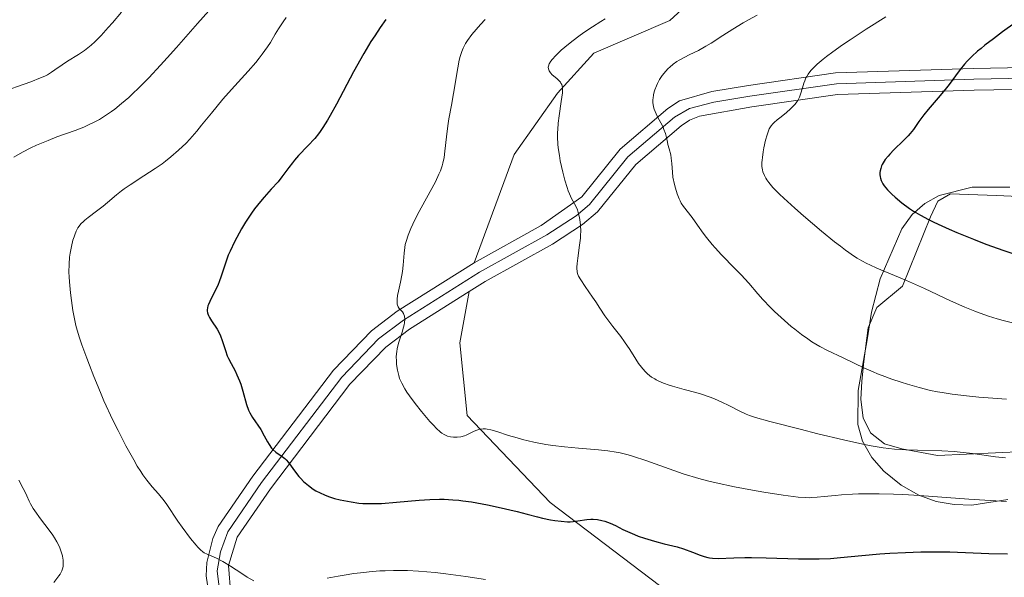
# Model space of a CAD drawing. Units: metres. Extents: x 654423 to 661319, y 4762562 to 4767344.
# Drawn here: x 656164 to 656300, y 4763974 to 4764051 of the extents above; entities that cross this region are included whole.
import ezdxf

# ---------------------------------------------------------------- set-up
doc = ezdxf.new("R2010")
doc.units = ezdxf.units.M
doc.header["$MEASUREMENT"] = 0
doc.linetypes.add('DGN Style 3', pattern=[124.48688, 88.9192, -35.56768])
doc.linetypes.add('DGN Style 4', pattern=[142.359639, 71.13536, -35.56768, 0.088919, -35.56768])
for name, color, linetype, lineweight in [('Entidades rústicas y varios', 7, 'Continuous', 0), ('Relieve y altimetría', 7, 'Continuous', 0), ('Viales y ferrocarril', 7, 'Continuous', 0)]:
    doc.layers.add(name, color=color, linetype=linetype, lineweight=lineweight)

msp = doc.modelspace()

# ---------------------------------------------------------------- linework, layer by layer
at = {"layer": 'Entidades rústicas y varios', "color": 92, "linetype": 'DGN Style 3', "lineweight": 0}
for points in [[(656300.48, 4764027.74, 979.66), (656295.25, 4764027.75, 978.34), (656290.68, 4764026.63, 977.02), (656288.71, 4764025.52, 976.34), (656286.99, 4764024, 975.67), (656285.56, 4764022, 974.99), (656282.53, 4764015.1, 972.89), (656281.34, 4764010.51, 971.48), (656280.74, 4764006.7, 970.31), (656279.5, 4763999.7, 967.29), (656279.45, 4763995.02, 965.06), (656280.1, 4763992.7, 964.17), (656281.39, 4763990.42, 963.56), (656283.07, 4763988.56, 963.33), (656285.46, 4763986.63, 963.3), (656287.87, 4763985.26, 963.39), (656290.3, 4763984.38, 963.59), (656292.75, 4763983.95, 963.89), (656295.21, 4763983.88, 964.26), (656300.17, 4763984.63, 965.21)], [(656300.17, 4763984.63, 965.21), (656295.21, 4763983.88, 964.26), (656292.75, 4763983.95, 963.89), (656290.3, 4763984.38, 963.59), (656287.87, 4763985.26, 963.39), (656285.46, 4763986.63, 963.3), (656283.07, 4763988.56, 963.33), (656281.39, 4763990.42, 963.56), (656280.1, 4763992.7, 964.17), (656279.45, 4763995.02, 965.06), (656279.5, 4763999.7, 967.29), (656280.74, 4764006.7, 970.31), (656281.34, 4764010.51, 971.48), (656282.53, 4764015.1, 972.89), (656285.56, 4764022, 974.99), (656286.99, 4764024, 975.67), (656288.71, 4764025.52, 976.34), (656290.68, 4764026.63, 977.02), (656295.25, 4764027.75, 978.34), (656300.48, 4764027.74, 979.66)]]:
    msp.add_polyline3d(points, dxfattribs=at)
at = {"layer": 'Entidades rústicas y varios', "color": 92, "linetype": 'Continuous', "lineweight": 0}
msp.add_polyline3d([(656305.88, 4764026.29, 980.61), (656298.59, 4764026.63, 978.86), (656292.25, 4764026.85, 976.93), (656290.53, 4764025.82, 975.67), (656289.49, 4764023.68, 974.23), (656285.65, 4764014.11, 969.95), (656282.11, 4764011.16, 967.96), (656280.91, 4764008.32, 966.63), (656280.3, 4764003.69, 964.8), (656280.03, 4764000.97, 964.09), (656279.88, 4763998.43, 963.69), (656280.2, 4763995.93, 963.35), (656281.2, 4763993.83, 962.96), (656283.15, 4763992.34, 962.25), (656285.53, 4763991.63, 961.8), (656290.46, 4763990.72, 961.8), (656306.47, 4763991.44, 961.89)], dxfattribs=at)
at = {"layer": 'Relieve y altimetría', "color": 36, "linetype": 'Continuous', "lineweight": 0, "flags": 128}
for points, elevation in [([(656190.62, 4764052.96), (656188.27, 4764050.33), (656185.38, 4764047.05), (656184.08, 4764045.59), (656183.18, 4764044.6), (656181.56, 4764042.87), (656180.16, 4764041.45), (656179.31, 4764040.64), (656178.78, 4764040.15), (656177.79, 4764039.29), (656176.86, 4764038.54), (656176.4, 4764038.2), (656175.73, 4764037.73), (656174.73, 4764037.11), (656174.21, 4764036.83), (656173.13, 4764036.31), (656172.56, 4764036.06), (656171.37, 4764035.59), (656168.87, 4764034.69), (656167.63, 4764034.22), (656166.04, 4764033.54), (656165.26, 4764033.17), (656164.1, 4764032.58), (656162.92, 4764031.91)], 940), ([(656177.76, 4764051.91), (656176.52, 4764050.42), (656175.96, 4764049.78), (656174.96, 4764048.7), (656174.09, 4764047.84), (656173.57, 4764047.37), (656172.68, 4764046.64), (656171.83, 4764046.06), (656170.34, 4764045.15), (656169.58, 4764044.64), (656168.58, 4764043.94), (656168.12, 4764043.62), (656167.54, 4764043.27), (656167.21, 4764043.1), (656166.6, 4764042.83), (656165.25, 4764042.32), (656160.76, 4764040.72)], 935), ([(656265.55, 4764051.49), (656264.39, 4764050.86), (656263.63, 4764050.43), (656262.22, 4764049.58), (656260.82, 4764048.69), (656259.22, 4764047.64), (656258.49, 4764047.2), (656257.45, 4764046.64), (656256.16, 4764046.02), (656255.56, 4764045.72), (656254.81, 4764045.31), (656254.46, 4764045.09), (656253.96, 4764044.73), (656253.49, 4764044.34), (656253.27, 4764044.13), (656252.89, 4764043.72), (656252.71, 4764043.5), (656252.45, 4764043.17), (656252.1, 4764042.62), (656251.78, 4764042.05), (656251.65, 4764041.75), (656251.43, 4764041.2), (656251.35, 4764040.92), (656251.24, 4764040.49), (656251.18, 4764040.06), (656251.16, 4764039.84), (656251.17, 4764039.4), (656251.19, 4764039.18), (656251.25, 4764038.86), (656251.34, 4764038.53), (656251.61, 4764037.88), (656251.82, 4764037.45), (656252.27, 4764036.62), (656252.57, 4764036.02), (656252.69, 4764035.73), (656252.89, 4764035.16), (656253.03, 4764034.63), (656253.17, 4764033.97), (656253.24, 4764033.67), (656253.41, 4764033.03), (656253.63, 4764032.2), (656253.7, 4764031.76), (656253.77, 4764031.01), (656253.86, 4764029.83), (656253.94, 4764029.14), (656254.14, 4764028.14), (656254.28, 4764027.62), (656254.51, 4764026.86), (656254.78, 4764026.17), (656254.93, 4764025.85), (656255.08, 4764025.57), (656255.41, 4764025.07), (656256.6, 4764023.58)], 965), ([(656200.53, 4764051.18), (656200.09, 4764050.58), (656199.45, 4764049.61), (656199.01, 4764048.86), (656198.34, 4764047.74), (656197.94, 4764047.12), (656197.22, 4764046.1), (656196.8, 4764045.56), (656196.34, 4764044.99), (656195.29, 4764043.79), (656192.95, 4764041.23), (656191.79, 4764039.91), (656190.19, 4764037.97), (656188.85, 4764036.31), (656188.2, 4764035.51), (656187.2, 4764034.39), (656186.69, 4764033.85), (656185.64, 4764032.85), (656184.57, 4764031.93), (656183.86, 4764031.36), (656183.38, 4764031), (656182.44, 4764030.32), (656180.88, 4764029.3), (656178.99, 4764028.09), (656178.16, 4764027.52), (656177.78, 4764027.24), (656177.09, 4764026.69), (656175.85, 4764025.63), (656175.26, 4764025.13), (656174.34, 4764024.43), (656173.19, 4764023.58), (656172.72, 4764023.21), (656172.52, 4764023.03), (656172.18, 4764022.69), (656171.92, 4764022.36), (656171.77, 4764022.15), (656171.53, 4764021.69), (656171.32, 4764021.18), (656171.22, 4764020.9), (656171.07, 4764020.43), (656170.86, 4764019.58)], 945), ([(656227.99, 4764050.91), (656227.35, 4764050.21), (656226.16, 4764048.81), (656225.54, 4764047.99), (656225.28, 4764047.59), (656224.95, 4764046.95), (656224.76, 4764046.47), (656224.67, 4764046.21), (656224.54, 4764045.78), (656224.43, 4764045.3), (656224.21, 4764044.22), (656223.64, 4764040.68), (656223.35, 4764039.1), (656222.98, 4764037.18), (656222.83, 4764036.21), (656222.66, 4764034.7), (656222.45, 4764032.73), (656222.32, 4764031.85), (656222.16, 4764031.08), (656222.06, 4764030.72), (656221.82, 4764030.02), (656221.62, 4764029.54), (656221.12, 4764028.5), (656218.68, 4764023.98), (656218.01, 4764022.66), (656217.72, 4764022.03), (656217.35, 4764021.12), (656217.07, 4764020.26), (656216.97, 4764019.85), (656216.89, 4764019.44), (656216.8, 4764018.64), (656216.69, 4764017), (656216.59, 4764016.11), (656216.51, 4764015.63), (656216.3, 4764014.65), (656216.02, 4764013.38), (656215.91, 4764012.8), (656215.84, 4764012.29), (656215.83, 4764012.07), (656215.84, 4764011.78), (656215.86, 4764011.61), (656215.94, 4764011.33), (656216, 4764011.22), (656216.13, 4764011.02), (656216.57, 4764010.54), (656216.73, 4764010.3), (656216.79, 4764010.16), (656216.86, 4764009.93), (656216.9, 4764009.52), (656216.86, 4764009.03)], 955), ([(656244.56, 4764050.99), (656243.97, 4764050.63), (656242.82, 4764049.9), (656241.77, 4764049.18), (656241.12, 4764048.72), (656239.99, 4764047.88), (656239, 4764047.09), (656238.49, 4764046.66), (656237.74, 4764045.94), (656237.24, 4764045.38), (656237.05, 4764045.14), (656236.85, 4764044.78), (656236.74, 4764044.47), (656236.72, 4764044.31), (656236.73, 4764044.07), (656236.83, 4764043.81), (656236.91, 4764043.68), (656237.01, 4764043.55), (656237.27, 4764043.28), (656237.9, 4764042.74), (656238.19, 4764042.48), (656238.39, 4764042.25), (656238.47, 4764042.13), (656238.57, 4764041.93)], 960), ([(656283.34, 4764051.28), (656280.64, 4764049.59), (656278.39, 4764048.11), (656277.37, 4764047.41), (656276.01, 4764046.44), (656275.16, 4764045.8), (656274.67, 4764045.41), (656273.86, 4764044.72), (656273.53, 4764044.41), (656272.99, 4764043.84), (656272.6, 4764043.34), (656272.41, 4764043.03), (656272.3, 4764042.83), (656272.13, 4764042.44), (656272.01, 4764042.11), (656271.82, 4764041.46), (656271.57, 4764040.59), (656271.4, 4764040.16), (656271.17, 4764039.73), (656271.04, 4764039.52), (656270.79, 4764039.21), (656270.61, 4764039.01), (656270.21, 4764038.61), (656269.55, 4764038.04), (656268.69, 4764037.35), (656268.31, 4764037.04), (656267.9, 4764036.67), (656267.73, 4764036.49), (656267.51, 4764036.22), (656267.24, 4764035.79), (656267.13, 4764035.54), (656266.93, 4764034.96), (656266.73, 4764034.25), (656266.49, 4764033.17), (656266.39, 4764032.62), (656266.28, 4764031.84), (656266.24, 4764031.49), (656266.22, 4764031.17), (656266.23, 4764030.63), (656266.3, 4764030.17), (656266.37, 4764029.89), (656266.58, 4764029.36), (656266.77, 4764028.99), (656266.9, 4764028.78), (656267.16, 4764028.42), (656267.74, 4764027.73), (656268.65, 4764026.8), (656269.25, 4764026.23), (656270.77, 4764024.85), (656271.95, 4764023.81), (656274.46, 4764021.69), (656276.26, 4764020.23), (656277.06, 4764019.6), (656277.78, 4764019.06), (656279, 4764018.2), (656279.36, 4764017.97), (656280.04, 4764017.57), (656280.69, 4764017.23)], 970), ([(656238.57, 4764041.93), (656238.64, 4764041.7), (656238.66, 4764041.56), (656238.68, 4764041.07), (656238.66, 4764040.76), (656238.5, 4764039.57), (656238.2, 4764037.61), (656238.08, 4764036.6), (656238.02, 4764035.74), (656238, 4764035.31), (656238, 4764034.67), (656238.06, 4764033.7), (656238.1, 4764033.2), (656238.25, 4764032.14), (656238.38, 4764031.39), (656238.72, 4764029.84), (656239.01, 4764028.71), (656239.32, 4764027.69), (656239.48, 4764027.25), (656239.64, 4764026.86), (656239.94, 4764026.2), (656240.51, 4764025.14), (656240.74, 4764024.61), (656240.91, 4764024.06), (656240.99, 4764023.77), (656241.08, 4764023.28), (656241.17, 4764022.5), (656241.2, 4764021.64), (656241.18, 4764021.18), (656241.15, 4764020.72), (656241.05, 4764019.77), (656240.8, 4764017.97), (656240.7, 4764017.23), (656240.66, 4764016.7), (656240.66, 4764016.47), (656240.69, 4764016.16), (656240.72, 4764016.01), (656240.81, 4764015.72), (656240.91, 4764015.49), (656241.2, 4764014.98), (656241.82, 4764014.03), (656242.83, 4764012.59), (656243.29, 4764011.92), (656243.86, 4764011.04), (656244.53, 4764009.99), (656244.92, 4764009.44), (656245.64, 4764008.52), (656246.73, 4764007.15), (656247.26, 4764006.43), (656247.97, 4764005.36), (656248.8, 4764004.03), (656249.19, 4764003.44), (656249.57, 4764002.92), (656249.77, 4764002.69), (656250.16, 4764002.26), (656250.42, 4764002.01), (656250.99, 4764001.55), (656251.41, 4764001.28), (656251.63, 4764001.15), (656252, 4764000.97), (656252.64, 4764000.69), (656253.42, 4764000.42), (656253.87, 4764000.28), (656255.47, 4763999.85), (656257.08, 4763999.41), (656257.9, 4763999.17), (656259.08, 4763998.77), (656259.65, 4763998.56), (656260.69, 4763998.1), (656261.63, 4763997.64), (656263.18, 4763996.83), (656264.03, 4763996.43), (656264.49, 4763996.25), (656265.34, 4763995.97), (656267.3, 4763995.42), (656271.5, 4763994.34), (656273.94, 4763993.73), (656277.48, 4763992.88), (656280.14, 4763992.29), (656281.32, 4763992.06), (656282.96, 4763991.79), (656284.53, 4763991.61), (656285.31, 4763991.55), (656286.1, 4763991.5), (656287.71, 4763991.45), (656291.05, 4763991.37), (656292.75, 4763991.27), (656293.6, 4763991.19), (656295.3, 4763990.99), (656298.47, 4763990.55), (656299.85, 4763990.39)], 960), ([(656256.6, 4764023.58), (656257.34, 4764022.53), (656258.12, 4764021.41), (656258.57, 4764020.81), (656259.33, 4764019.86), (656259.75, 4764019.38), (656260.65, 4764018.42), (656262.5, 4764016.54), (656263.34, 4764015.67), (656264.4, 4764014.5), (656265.65, 4764013.03), (656266.34, 4764012.26), (656267.39, 4764011.17), (656267.96, 4764010.61), (656268.87, 4764009.76), (656270.28, 4764008.54), (656270.75, 4764008.16), (656271.67, 4764007.44), (656272.56, 4764006.8), (656273.13, 4764006.42), (656274.2, 4764005.77), (656275.27, 4764005.21), (656277.46, 4764004.22), (656280.41, 4764002.79), (656281.58, 4764002.26), (656282.2, 4764002), (656282.84, 4764001.75), (656284.15, 4764001.26), (656285.47, 4764000.82), (656286.33, 4764000.55), (656287.94, 4764000.09), (656289.51, 4763999.71), (656290.48, 4763999.51), (656291.13, 4763999.4), (656292.51, 4763999.2), (656294.89, 4763998.9), (656296.18, 4763998.77), (656298.11, 4763998.61), (656300, 4763998.51)], 965), ([(656170.86, 4764019.58), (656170.68, 4764018.64), (656170.61, 4764018.1), (656170.53, 4764017.14), (656170.51, 4764016.01), (656170.54, 4764015.37), (656170.58, 4764014.68), (656170.72, 4764013.17), (656170.86, 4764012.12), (656171.07, 4764010.73), (656171.19, 4764010.06), (656171.49, 4764008.66), (656171.64, 4764008.04), (656171.96, 4764006.95), (656172.3, 4764005.98), (656173, 4764004.17), (656173.37, 4764003.18), (656173.95, 4764001.63), (656174.31, 4764000.73), (656174.96, 4763999.17), (656175.35, 4763998.28), (656176.6, 4763995.59), (656177.3, 4763994.16), (656178.39, 4763992.04), (656179.46, 4763990.1), (656179.96, 4763989.26), (656180.43, 4763988.51), (656180.73, 4763988.07), (656181.29, 4763987.31), (656182.03, 4763986.39), (656182.89, 4763985.42), (656183.28, 4763984.98), (656183.55, 4763984.64), (656184.06, 4763983.94), (656185.58, 4763981.65), (656186.15, 4763980.83), (656187.31, 4763979.26), (656188.08, 4763978.32), (656188.3, 4763978.08), (656188.67, 4763977.7), (656189, 4763977.43), (656189.21, 4763977.3), (656189.63, 4763977.08), (656190.88, 4763976.54), (656191.76, 4763976.08), (656192.83, 4763975.42), (656194.39, 4763974.41), (656195.14, 4763973.94), (656196.05, 4763973.42)], 945), ([(656280.69, 4764017.23), (656281.13, 4764017.02), (656282.07, 4764016.6), (656286.2, 4764014.86), (656288.67, 4764013.76), (656292.26, 4764012.06), (656294.23, 4764011.19), (656295.64, 4764010.63), (656296.37, 4764010.36), (656297.52, 4764009.96), (656298.71, 4764009.59), (656299.53, 4764009.36), (656301.21, 4764008.92)], 970), ([(656216.86, 4764009.03), (656216.81, 4764008.74), (656216.73, 4764008.43), (656216.52, 4764007.74), (656216.05, 4764006.21), (656215.86, 4764005.45), (656215.8, 4764005.09), (656215.73, 4764004.39), (656215.74, 4764003.72), (656215.77, 4764003.3), (656215.88, 4764002.5), (656216.06, 4764001.74), (656216.19, 4764001.34), (656216.48, 4764000.68), (656216.91, 4763999.9), (656217.2, 4763999.46), (656217.54, 4763998.96), (656218.33, 4763997.89), (656219.21, 4763996.78), (656220.38, 4763995.41), (656220.9, 4763994.85), (656221.24, 4763994.49), (656221.83, 4763993.96), (656222, 4763993.82), (656222.32, 4763993.61), (656222.62, 4763993.47), (656222.81, 4763993.4), (656223.2, 4763993.3), (656223.61, 4763993.26), (656223.82, 4763993.25), (656224.15, 4763993.25), (656224.65, 4763993.31), (656225.14, 4763993.44), (656225.39, 4763993.52), (656225.86, 4763993.75), (656226.5, 4763994.08), (656226.84, 4763994.22), (656227.21, 4763994.33), (656227.41, 4763994.36), (656227.72, 4763994.39), (656228.06, 4763994.38), (656228.3, 4763994.35), (656228.8, 4763994.26), (656229.6, 4763994.04), (656231.24, 4763993.5), (656232.42, 4763993.14), (656233.18, 4763992.93), (656234.72, 4763992.57), (656236.38, 4763992.25), (656237.33, 4763992.12), (656238.97, 4763991.92), (656240.91, 4763991.75), (656243.66, 4763991.51), (656244.95, 4763991.36), (656246.1, 4763991.18), (656246.65, 4763991.08), (656247.74, 4763990.82), (656248.49, 4763990.6), (656250.18, 4763990.04), (656253.41, 4763988.87), (656255.36, 4763988.2), (656257.53, 4763987.55), (656258.7, 4763987.23), (656259.92, 4763986.93), (656262.44, 4763986.38), (656264.92, 4763985.91), (656266.49, 4763985.65), (656269.17, 4763985.24), (656271.24, 4763984.97), (656272.22, 4763984.9), (656272.78, 4763984.89), (656273.13, 4763984.9), (656273.87, 4763984.95), (656274.82, 4763985.05), (656276.34, 4763985.21), (656277.23, 4763985.29), (656278.74, 4763985.38), (656279.58, 4763985.41), (656280.48, 4763985.42), (656282.41, 4763985.42), (656284.38, 4763985.37), (656285.67, 4763985.32), (656288, 4763985.2), (656294.81, 4763984.7), (656300.02, 4763984.39)], 955), ([(656163.62, 4763987.29), (656164.2, 4763986.18), (656164.47, 4763985.66), (656164.71, 4763985.14), (656165.04, 4763984.42), (656165.23, 4763984.04), (656165.58, 4763983.42), (656165.8, 4763983.08), (656166.59, 4763981.96), (656167.78, 4763980.41), (656168.3, 4763979.7), (656168.52, 4763979.37), (656168.87, 4763978.79), (656169.14, 4763978.28), (656169.27, 4763977.97), (656169.47, 4763977.42), (656169.62, 4763976.87), (656169.69, 4763976.52), (656169.71, 4763976.3), (656169.74, 4763975.87), (656169.71, 4763975.44), (656169.67, 4763975.21), (656169.53, 4763974.82), (656169.29, 4763974.36), (656169.12, 4763974.1), (656168.43, 4763973.2)], 940), ([(656206.18, 4763973.78), (656207.72, 4763974.08), (656208.55, 4763974.22), (656209.87, 4763974.42), (656211.26, 4763974.59), (656211.97, 4763974.66), (656213.45, 4763974.78), (656214.2, 4763974.82), (656215.34, 4763974.85), (656216.49, 4763974.85), (656217.26, 4763974.83), (656218.81, 4763974.75), (656221.09, 4763974.57), (656222.57, 4763974.4), (656225.34, 4763974.03), (656228.06, 4763973.6)], 945)]:
    msp.add_lwpolyline(points, dxfattribs=dict(at, elevation=elevation))
at = {"layer": 'Relieve y altimetría', "color": 36, "linetype": 'Continuous', "lineweight": 30, "flags": 128}
for points, elevation in [([(656214.3, 4764050.88), (656213.52, 4764049.81), (656212.75, 4764048.66), (656212.23, 4764047.86), (656211.23, 4764046.2), (656209.82, 4764043.68), (656207.46, 4764039.23), (656206.6, 4764037.64), (656206.24, 4764037), (656205.6, 4764035.98), (656205.22, 4764035.43), (656204.98, 4764035.1), (656204.47, 4764034.49), (656203.53, 4764033.48), (656202.24, 4764032.14), (656201.65, 4764031.47), (656201.38, 4764031.14), (656200.89, 4764030.49), (656199.94, 4764029.18), (656199.41, 4764028.51), (656198.46, 4764027.47), (656197.48, 4764026.4), (656196.96, 4764025.8), (656196.14, 4764024.76), (656195.72, 4764024.18), (656194.89, 4764022.91), (656194.36, 4764022.02), (656194.01, 4764021.41), (656193.38, 4764020.22), (656192.77, 4764018.94), (656192.52, 4764018.35), (656192.12, 4764017.27), (656191.53, 4764015.45), (656191.27, 4764014.68), (656191.12, 4764014.32)], 950), ([(656301.18, 4764050.42), (656299.46, 4764049.2), (656298.18, 4764048.25), (656297.01, 4764047.34), (656296.49, 4764046.91), (656296.01, 4764046.51), (656295.21, 4764045.78), (656294.56, 4764045.14), (656294.2, 4764044.73), (656293.58, 4764043.98), (656292.96, 4764043.14), (656292.07, 4764041.94), (656291.53, 4764041.25), (656290.54, 4764040.09), (656289.16, 4764038.49), (656288.57, 4764037.76), (656287.91, 4764036.83), (656287.15, 4764035.73), (656286.69, 4764035.16), (656286.41, 4764034.85), (656285.79, 4764034.2), (656284.46, 4764032.89), (656283.88, 4764032.3), (656283.64, 4764032.04), (656283.25, 4764031.56), (656282.96, 4764031.14), (656282.82, 4764030.88), (656282.75, 4764030.7), (656282.63, 4764030.35), (656282.54, 4764029.99), (656282.52, 4764029.79), (656282.52, 4764029.5), (656282.55, 4764029.19), (656282.59, 4764029.02), (656282.7, 4764028.69), (656282.77, 4764028.51), (656282.92, 4764028.24), (656283.11, 4764027.96), (656283.58, 4764027.38), (656284.17, 4764026.78), (656284.61, 4764026.37), (656285.56, 4764025.58), (656286.6, 4764024.83), (656287.16, 4764024.46), (656288.11, 4764023.89), (656289.23, 4764023.3), (656289.86, 4764022.98), (656290.55, 4764022.66), (656292.06, 4764021.97), (656293.15, 4764021.5), (656295.43, 4764020.57), (656297.16, 4764019.9), (656299.63, 4764019.02), (656301.15, 4764018.51)], 975), ([(656191.12, 4764014.32), (656190.82, 4764013.64), (656190.21, 4764012.48), (656189.96, 4764011.98), (656189.78, 4764011.57), (656189.71, 4764011.38), (656189.64, 4764011.1), (656189.61, 4764010.82), (656189.62, 4764010.69), (656189.66, 4764010.4), (656189.7, 4764010.26), (656189.79, 4764010.03), (656189.91, 4764009.79), (656190.22, 4764009.29), (656190.98, 4764008.16), (656191.32, 4764007.54), (656191.46, 4764007.23), (656191.7, 4764006.57), (656192.12, 4764005.19), (656192.38, 4764004.48), (656192.55, 4764004.12), (656192.92, 4764003.4), (656193.46, 4764002.39), (656193.72, 4764001.86), (656194.09, 4764001.01), (656194.25, 4764000.56), (656194.54, 4763999.62), (656195.05, 4763997.78), (656195.34, 4763996.97), (656195.5, 4763996.61), (656195.85, 4763995.97), (656197, 4763994.32), (656197.5, 4763993.42), (656197.93, 4763992.61), (656198.15, 4763992.24), (656198.51, 4763991.75), (656198.7, 4763991.54), (656199.11, 4763991.18), (656199.95, 4763990.6), (656200.35, 4763990.29), (656200.53, 4763990.12), (656200.86, 4763989.74), (656201.81, 4763988.42), (656202.28, 4763987.84), (656202.53, 4763987.56), (656202.93, 4763987.15), (656203.6, 4763986.56), (656204.26, 4763986.09), (656204.62, 4763985.86), (656205.2, 4763985.55), (656205.82, 4763985.27), (656206.15, 4763985.14), (656206.49, 4763985.02), (656207.21, 4763984.8), (656207.96, 4763984.6), (656208.48, 4763984.49), (656209.51, 4763984.3), (656210.55, 4763984.16), (656211.1, 4763984.11), (656212.01, 4763984.07), (656213.08, 4763984.09), (656213.68, 4763984.11), (656215.78, 4763984.28), (656218.87, 4763984.55), (656220.34, 4763984.64), (656221.69, 4763984.68), (656222.32, 4763984.68), (656223.55, 4763984.62), (656224.37, 4763984.54), (656224.93, 4763984.47), (656226.11, 4763984.3), (656228.31, 4763983.89), (656229.81, 4763983.58), (656232.44, 4763982.97), (656233.82, 4763982.61), (656235.21, 4763982.23), (656235.92, 4763982.06), (656237.01, 4763981.84), (656237.6, 4763981.75), (656238.5, 4763981.64), (656239.36, 4763981.58), (656239.76, 4763981.58), (656240.14, 4763981.6), (656240.82, 4763981.68), (656242.02, 4763981.88), (656242.6, 4763981.93), (656242.9, 4763981.93), (656243.51, 4763981.88), (656244.12, 4763981.76), (656244.52, 4763981.65), (656245.26, 4763981.39), (656246.01, 4763981.05), (656247.03, 4763980.52), (656247.64, 4763980.23), (656248.61, 4763979.81), (656249.15, 4763979.6), (656250.02, 4763979.3), (656251.38, 4763978.88), (656252.74, 4763978.53), (656254.51, 4763978.09), (656255.37, 4763977.83)], 950), ([(656255.37, 4763977.83), (656256.63, 4763977.36), (656257.7, 4763976.94), (656258.23, 4763976.77), (656258.75, 4763976.63), (656259, 4763976.58), (656259.39, 4763976.53), (656260.2, 4763976.5), (656262.33, 4763976.59), (656263.85, 4763976.62), (656264.76, 4763976.62), (656266.83, 4763976.58), (656271.26, 4763976.46), (656273.26, 4763976.44), (656274.14, 4763976.45), (656275.67, 4763976.52), (656277.06, 4763976.63), (656280, 4763976.92), (656282.5, 4763977.13), (656283.88, 4763977.22), (656286.03, 4763977.34), (656288.19, 4763977.41), (656289.24, 4763977.43), (656290.26, 4763977.43), (656292.19, 4763977.4), (656297.54, 4763977.19), (656300.15, 4763977.13)], 950)]:
    msp.add_lwpolyline(points, dxfattribs=dict(at, elevation=elevation))
at = {"layer": 'Viales y ferrocarril', "color": 250, "linetype": 'DGN Style 3', "lineweight": 0}
for points in [[(656226.48, 4764017.33, 957.03), (656232, 4764032.25, 958.02), (656238, 4764040.75, 960), (656243, 4764046.25, 961.06), (656253.5, 4764050.75, 962.28), (656260.5, 4764057.25, 960.74), (656269, 4764064.25, 958.44), (656281, 4764068.75, 959.23), (656287.5, 4764074.75, 958.52), (656300.5, 4764082.75, 959.39), (656310, 4764088.75, 961.64), (656318, 4764092.25, 962.34), (656326, 4764098.75, 961.92), (656328.75, 4764100.81, 961.57)], [(656225.77, 4764013.34, 956.64), (656224.5, 4764006.25, 955.94), (656225.5, 4763996.25, 955), (656237, 4763984.25, 951.16), (656264, 4763963.75, 942.65), (656276.5, 4763954.75, 940), (656293, 4763944.75, 945), (656339.5, 4763920.25, 962.11), (656371, 4763903.25, 971.88), (656441.5, 4763872.25, 988.42), (656495.5, 4763854.25, 993.1), (656500.13, 4763850.72, 995.67)]]:
    msp.add_polyline3d(points, dxfattribs=at)
at = {"layer": 'Viales y ferrocarril', "color": 7, "linetype": 'Continuous', "lineweight": 0}
for points in [[(656311.93, 4764044.44, 978.97), (656295.43, 4764044.16, 974.72), (656276.39, 4764043.54, 970.63), (656264.35, 4764041.79, 967.24), (656259.3, 4764040.98, 966.14), (656254.86, 4764039.69, 965.41), (656253.24, 4764038.61, 964.91), (656246.64, 4764033, 962.64), (656241.35, 4764026.44, 960.75), (656235.74, 4764022.46, 958.9), (656226.48, 4764017.33, 956.09), (656215.85, 4764010.63, 955.22), (656212.29, 4764007.93, 954.42), (656207.05, 4764002.52, 952.83), (656195.91, 4763987.86, 948.59), (656191.14, 4763980.93, 946.26), (656190.37, 4763979.26, 945.76), (656189.56, 4763975.95, 944.84), (656189.48, 4763974.1, 944.45), (656189.97, 4763970.68, 943.81)], [(656192.89, 4763971.5, 943.81), (656192.54, 4763975.53, 944.84), (656193.76, 4763979.43, 946.26), (656198.35, 4763986.1, 948.59), (656209.33, 4764000.56, 952.83), (656214.29, 4764005.67, 954.42), (656217.57, 4764008.17, 955.22), (656225.77, 4764013.34, 955.9), (656228, 4764014.75, 956.09), (656237.28, 4764019.88, 958.9), (656241.45, 4764022.6, 960.2), (656243.51, 4764024.34, 960.75), (656248.8, 4764030.9, 962.64), (656255.05, 4764036.21, 964.91), (656256.24, 4764037.01, 965.41), (656257.61, 4764037.54, 965.78), (656264.81, 4764038.83, 967.24), (656276.65, 4764040.54, 970.63), (656295.51, 4764041.16, 974.72), (656311.87, 4764041.44, 978.97)]]:
    msp.add_polyline3d(points, dxfattribs=at)
at = {"layer": 'Viales y ferrocarril', "color": 250, "linetype": 'Continuous', "lineweight": 0}
for points in [[(656364.24, 4764043.07, 993.96), (656358.71, 4764042.69, 992.54), (656350.72, 4764042.52, 990.29), (656343.06, 4764042.75, 989.3), (656311.93, 4764044.44, 978.97), (656295.43, 4764044.16, 974.72), (656276.39, 4764043.54, 970.63), (656264.35, 4764041.79, 967.24), (656259.3, 4764040.98, 966.14), (656254.86, 4764039.69, 965.41), (656253.24, 4764038.61, 964.91), (656246.64, 4764033, 962.64), (656241.35, 4764026.44, 960.75), (656235.74, 4764022.46, 958.9), (656226.48, 4764017.33, 956.09)], [(656369.2, 4764032.22, 995.56), (656362.41, 4764033.51, 993.95), (656355.45, 4764035.59, 991.83), (656342.46, 4764039.76, 989.37), (656338.73, 4764039.87, 986.49), (656311.87, 4764041.44, 978.97), (656295.51, 4764041.16, 974.72), (656276.65, 4764040.54, 970.63), (656264.81, 4764038.83, 967.24), (656257.61, 4764037.54, 965.78), (656256.24, 4764037.01, 965.41), (656255.05, 4764036.21, 964.91), (656248.8, 4764030.9, 962.64), (656243.51, 4764024.34, 960.75), (656241.45, 4764022.6, 960.2), (656237.28, 4764019.88, 958.9), (656228, 4764014.75, 956.09), (656225.77, 4764013.34, 955.9)], [(656226.48, 4764017.33, 956.09), (656215.85, 4764010.63, 955.22), (656212.29, 4764007.93, 954.42), (656207.05, 4764002.52, 952.83), (656195.91, 4763987.86, 948.59), (656191.14, 4763980.93, 946.26), (656190.37, 4763979.26, 945.76), (656189.56, 4763975.95, 944.84), (656189.48, 4763974.1, 944.45), (656189.97, 4763970.68, 943.81)], [(656225.77, 4764013.34, 955.9), (656217.57, 4764008.17, 955.22), (656214.29, 4764005.67, 954.42), (656209.33, 4764000.56, 952.83), (656198.35, 4763986.1, 948.59), (656193.76, 4763979.43, 946.26), (656192.54, 4763975.53, 944.84), (656192.89, 4763971.5, 943.81)]]:
    msp.add_polyline3d(points, dxfattribs=at)
at = {"layer": 'Viales y ferrocarril', "color": 250, "linetype": 'DGN Style 4', "lineweight": 0}
msp.add_polyline3d([(656311.9, 4764042.94, 978.97), (656295.47, 4764042.66, 974.72), (656276.52, 4764042.04, 970.63), (656264.57, 4764040.31, 967.24), (656259.57, 4764039.51, 966.14), (656256.24, 4764038.62, 965.6), (656254.15, 4764037.41, 964.91), (656247.72, 4764031.95, 962.64), (656242.43, 4764025.38, 960.75), (656240.55, 4764023.81, 960.2), (656236.51, 4764021.17, 958.9), (656227.24, 4764016.04, 956.09), (656216.71, 4764009.4, 955.22), (656213.29, 4764006.8, 954.42), (656208.19, 4764001.54, 952.83), (656197.13, 4763986.98, 948.59), (656192.45, 4763980.18, 946.26), (656191.46, 4763977.4, 945.3), (656191.01, 4763974.82, 944.65), (656191.43, 4763971.09, 943.81)], dxfattribs=at)

doc.saveas('drawing.dxf')
